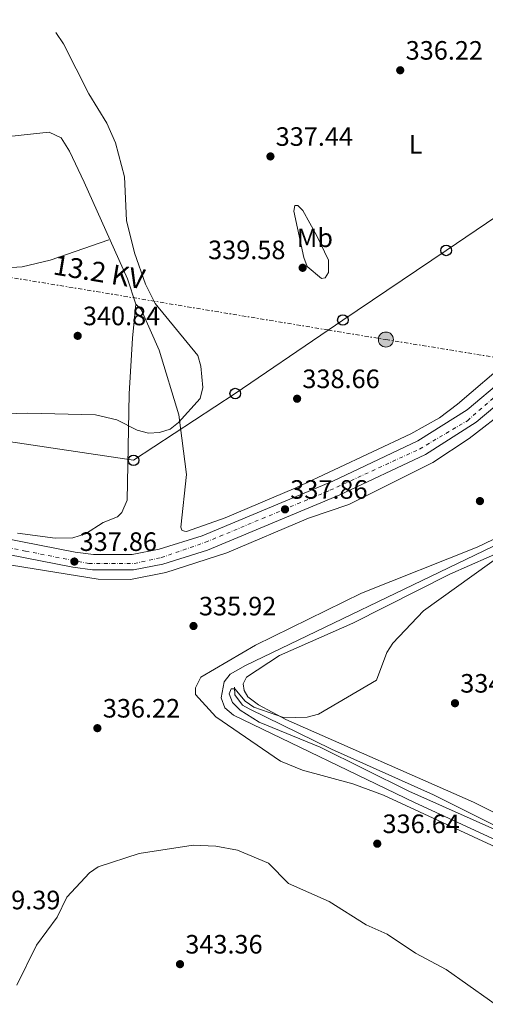
# Model space of a CAD drawing. Units: metres. Extents: x 611562 to 615032, y 4685370 to 4687738.
# Drawn here: x 614581 to 614757, y 4687365 to 4687736 of the extents above; entities that cross this region are included whole.
import ezdxf
from ezdxf.enums import TextEntityAlignment as Align

# ---------------------------------------------------------------- set-up
doc = ezdxf.new("R2010")
doc.units = ezdxf.units.M
doc.header["$MEASUREMENT"] = 0
doc.linetypes.add('DGN Style 4', pattern=[2.7856150101045474, 1.391937544087219, -0.6959687720436097, 0.001739921930109024, -0.6959687720436097])
doc.linetypes.add('DGN Style 7', pattern=[3.4798438602180486, 1.565929737098122, -0.6959687720436097, 0.5219765790327072, -0.6959687720436097])
for name, color, linetype, lineweight in [('Acequia sin especificar', 4, 'Continuous', 0), ('Carretera', 9, 'Continuous', 0), ('Cota de punto acotado terreno', 7, 'Continuous', 0), ('Curva de nivel intermedia', 30, 'Continuous', 0), ('Eje de carretera', 7, 'DGN Style 4', 0), ('Etiqueta de uso rústico', 92, 'Continuous', 0), ('Línea blanca (vial)', 7, 'Continuous', 13), ('Línea de cambio de uso (parcela vista)', 92, 'Continuous', 0), ('Línea eléctrica', 6, 'DGN Style 7', 0), ('Línea telefónica', 7, 'Continuous', 0), ('Poste telefónico', 7, 'Continuous', 0), ('Poste tendido eléctrico', 7, 'Continuous', 0), ('Punto acotado terreno (símbolo)', 7, 'Continuous', 0), ('Tensión línea eléctrica', 7, 'Continuous', 0), ('Torre eléctrica', 7, 'Continuous', 0), ('Tubería', 7, 'Continuous', 0)]:
    doc.layers.add(name, color=color, linetype=linetype, lineweight=lineweight)
doc.styles.add('Style-Arial', font='arial.ttf')

# ---------------------------------------------------------------- blocks, each defined once
blk = doc.blocks.new('5PATER')
at = {"layer": 'Punto acotado terreno (símbolo)', "linetype": 'Continuous', "lineweight": 0}
h = blk.add_hatch(color=51, dxfattribs=at)
edge = h.paths.add_edge_path()
edge.add_ellipse((0, 0), major_axis=(-0.1095731443231308, -0.1110710700762829), ratio=0.9994222409660317, start_angle=0, end_angle=360)
blk = doc.blocks.new('5PELE')
at = {"layer": 'Torre eléctrica', "linetype": 'Continuous', "lineweight": 0}
h = blk.add_hatch(color=9, dxfattribs=at)
edge = h.paths.add_edge_path()
edge.add_arc((-2.000000476837158e-05, 0), 0.2850000000000001, 0, 360)
at = {"layer": 'Torre eléctrica', "color": 252, "linetype": 'Continuous', "lineweight": 0}
blk.add_circle((-2.000000476837158e-05, 0), 0.2850000000000001, dxfattribs=at)
blk = doc.blocks.new('5PTT')
at = {"layer": 'Poste telefónico', "color": 7, "linetype": 'Continuous', "lineweight": 30}
blk.add_circle((2.382683753967285e-05, 4.306399822235108e-05), 0.1995000005932858, dxfattribs=at)

msp = doc.modelspace()

# ---------------------------------------------------------------- linework, layer by layer
at = {"layer": 'Acequia sin especificar', "color": 4, "linetype": 'Continuous', "lineweight": 0}
msp.add_polyline3d([(614662.2999999998, 4687484.84, 334.7700000000041), (614662.4100000003, 4687481.980000001, 334.7700000000041), (614665.2999999998, 4687477.980000001, 334.2899999999936), (614667.7599999999, 4687476.59, 334.1199999999953), (614698.7800000003, 4687461.41, 334.4100000000035), (614737.3499999996, 4687444.24, 334.7700000000041), (614797.5199999996, 4687414.25, 334.3399999999965), (614810.3399999999, 4687409.630000001, 334.1199999999953), (614820.3300000001, 4687409.689999999, 334.1199999999953), (614830.0599999996, 4687413.24, 333.8000000000029), (614871.4600000001, 4687436.279999999, 333.070000000007), (614879.5, 4687439.480000001, 333.070000000007), (614887.7300000006, 4687440.07, 333.070000000007), (614892.4000000004, 4687441.869999999, 333.070000000007), (614918.2400000002, 4687454.01, 333.6399999999995), (614932.4600000001, 4687461.16, 332.8099999999977), (614939.1299999999, 4687463.210000001, 332.5399999999936), (614944.1600000003, 4687462.689999999, 332.5399999999936), (614946.29, 4687460.050000001, 332.5399999999936), (614949.7400000002, 4687449.880000001, 332.3899999999995), (614952.5499999998, 4687433.49, 332.2799999999988), (614953.75, 4687430.439999999, 332.2799999999988), (614955.8499999996, 4687428.74, 332.2799999999988)], dxfattribs=at)
at = {"layer": 'Carretera', "color": 9, "linetype": 'Continuous', "lineweight": 0}
for points in [[(614493.1900000023, 4687557.06, 338.4900000000052), (614602.2100000011, 4687535.7, 337.8399999999965), (614609.0700000008, 4687534.84, 337.8300000000018), (614623.6299999985, 4687534.760000002, 337.8300000000018), (614633.8299999977, 4687536.769999999, 337.8300000000018), (614650.0300000005, 4687541.91, 337.9600000000065), (614699.3500000021, 4687562.510000002, 337.570000000007), (614731.4499999993, 4687577.600000001, 337.6999999999971), (614749.97, 4687589.309999999, 337.6999999999971), (614763.4300000002, 4687600.670000004, 337.6000000000058)], [(614767.4699999992, 4687596.530000002, 337.6000000000058), (614753.3899999998, 4687584.640000001, 337.6999999999971), (614734.2399999987, 4687572.530000002, 337.6999999999971), (614701.699999999, 4687557.23, 337.570000000007), (614652.0199999998, 4687536.489999999, 337.9600000000065), (614635.2600000027, 4687531.160000001, 337.8300000000018), (614624.1800000007, 4687528.980000001, 337.8300000000018), (614608.6999999997, 4687529.070000002, 337.8300000000018), (614601.3000000013, 4687529.989999998, 337.8399999999965), (614558.2399999984, 4687538.430000001, 338.2200000000012)]]:
    msp.add_polyline3d(points, dxfattribs=at)
at = {"layer": 'Curva de nivel intermedia', "color": 30, "linetype": 'Continuous', "lineweight": 0, "flags": 128}
for points, elevation in [([(614554.9800000011, 4687587.220000001), (614584.2400000019, 4687588.119999998), (614609.79, 4687587.52), (614617.9100000005, 4687585.619999999), (614625.5500000003, 4687581.619999998), (614629.8300000007, 4687580.609999998), (614633.9299999999, 4687580.840000001), (614638.0499999995, 4687582.09), (614641.200000001, 4687584.550000001), (614649.2600000012, 4687593.579999999), (614650.2800000004, 4687597.720000001), (614649.5600000008, 4687605.800000001), (614648.4100000019, 4687609.769999999), (614632.3899999999, 4687629.369999998), (614628.6500000005, 4687636.720000001), (614624.6000000003, 4687648.570000002), (614621.5899999996, 4687660.679999999), (614620.7900000017, 4687677.179999999), (614617.4099999998, 4687690.009999999), (614614.0999999995, 4687697.460000001), (614607.3899999994, 4687708.429999999), (614597.7900000016, 4687727.320000002), (614594.9000000015, 4687731.529999999)], 340), ([(614792.6700000004, 4687416.890000001), (614727.990000001, 4687445.580000001), (614694.5999999995, 4687462.220000001), (614671.5700000004, 4687471.560000001), (614664.3600000021, 4687476.199999998), (614661.5000000009, 4687479.019999999), (614660.2300000014, 4687482.269999999), (614660.9400000023, 4687484.210000002), (614662.3700000005, 4687484.130000001), (614666.2199999995, 4687479.539999997), (614669.5300000019, 4687477.289999999), (614681.1700000007, 4687473.239999999), (614689.7000000001, 4687473.55), (614693.890000001, 4687474.630000002), (614715.8099999991, 4687487.470000001), (614719.7000000007, 4687497.84), (614721.9800000006, 4687501.409999999), (614733.5499999998, 4687513.56), (614770.8100000003, 4687540.300000001)], 334.9999999999999), ([(614580.2200000009, 4687372.460000001), (614587.6500000006, 4687387.5), (614595.3799999999, 4687398.17), (614599.0600000012, 4687405.66), (614607.5400000014, 4687414.809999999), (614610.8000000003, 4687417.119999998), (614626.3300000004, 4687422.100000001), (614646.730000001, 4687425.189999999), (614655.1700000009, 4687424.930000001), (614663.3300000017, 4687423.329999999), (614675.1199999999, 4687418.49), (614682.6500000004, 4687410.759999999), (614697.9800000014, 4687404), (614711.9700000014, 4687395.24), (614719.8600000015, 4687391.680000001), (614730.480000001, 4687384.5), (614742.0400000013, 4687378.429999999), (614766.6000000014, 4687361.02)], 340.0000000000001)]:
    msp.add_lwpolyline(points, dxfattribs=dict(at, elevation=elevation))
at = {"layer": 'Eje de carretera', "color": 7, "linetype": 'DGN Style 4', "lineweight": 0}
msp.add_polyline3d([(614435.1000000017, 4687565.690000002, 339.3800000000047), (614583.4799999997, 4687536.09, 337.9400000000024), (614607.2799999999, 4687531.410000003, 337.8399999999965), (614624.4100000004, 4687531.410000003, 337.8300000000019), (614634.6499999977, 4687533.640000001, 337.8300000000019), (614651.3299999987, 4687539.420000004, 337.9600000000065), (614698.2699999998, 4687559.010000002, 337.5899999999966), (614732.0799999969, 4687574.580000003, 337.6999999999971), (614750.1000000013, 4687585.260000002, 337.6999999999971), (614767.6799999988, 4687600.620000003, 337.6000000000059), (614774.1299999995, 4687608.410000001, 337.4600000000065), (614795.0399999997, 4687639.559999999, 336.6399999999995), (614809.9400000017, 4687660.480000001, 336.6399999999995), (614821.9600000002, 4687675.61, 335.5899999999966), (614831.9699999993, 4687684.52, 335.2499999999999), (614847.98, 4687698.090000002, 334.8099999999977), (614861.7799999999, 4687706.330000003, 334.2899999999935), (614876.8999999987, 4687712.780000002, 334.0299999999989), (614900.4799999997, 4687718.559999999, 333.8999999999942), (614954.0899999985, 4687722.570000002, 333.8000000000029), (614982.3500000001, 4687725.020000001, 333.6600000000034), (614994.4899999971, 4687726.420000004, 333.4400000000024)], dxfattribs=at)
at = {"layer": 'Línea blanca (vial)', "color": 7, "linetype": 'Continuous', "lineweight": 13}
for points in [[(614558.2399999979, 4687538.430000001, 338.0899999999967), (614601.3000000009, 4687529.989999998, 337.8399999999965), (614608.6999999993, 4687529.070000002, 337.8300000000019), (614624.1800000002, 4687528.980000002, 337.8300000000019), (614635.2600000021, 4687531.160000001, 337.8300000000019), (614652.0199999993, 4687536.49, 337.9600000000065), (614701.6999999986, 4687557.230000001, 337.570000000007), (614734.2399999984, 4687572.530000002, 337.6999999999971), (614753.3899999993, 4687584.640000001, 337.6999999999971), (614767.4699999987, 4687596.530000002, 337.6000000000059), (614776.0000000005, 4687606.190000002, 337.479999999996), (614807.3799999978, 4687652.789999999, 336.2400000000054), (614821.969999999, 4687671.640000001, 335.6600000000036), (614830.4400000004, 4687680.120000003, 335.3399999999965), (614846.5599999983, 4687693.06, 334.4199999999984), (614854.510000001, 4687698.570000002, 334.5599999999977)], [(613803.4499999986, 4687690.81, 336.6799999999931), (613844.4200000016, 4687682.77, 336.8899999999995), (613945.0399999983, 4687663.550000001, 337.3699999999953), (613995.9200000021, 4687653.600000002, 338.3600000000007), (614115.1000000021, 4687630.63, 337.1699999999984), (614228.9200000019, 4687608.290000001, 340.0099999999948), (614332.1400000004, 4687588.739999999, 340.979999999996), (614493.1900000018, 4687557.060000001, 338.4900000000052), (614602.2100000005, 4687535.700000001, 337.8399999999965), (614609.0700000003, 4687534.840000001, 337.8300000000019), (614623.629999998, 4687534.760000003, 337.8300000000019), (614633.8299999972, 4687536.77, 337.8300000000019), (614650.03, 4687541.91, 337.9600000000065), (614699.3500000016, 4687562.510000002, 337.570000000007), (614731.4499999988, 4687577.600000001, 337.6999999999971), (614749.9699999995, 4687589.31, 337.6999999999971), (614763.4299999997, 4687600.670000004, 337.6000000000059), (614771.4200000004, 4687609.730000001, 337.479999999996), (614802.6999999996, 4687656.170000004, 336.2400000000054), (614817.6299999984, 4687675.460000004, 335.6600000000036), (614826.579999998, 4687684.430000001, 335.3399999999965), (614828.050000001, 4687685.61, 335.2599999999949)]]:
    msp.add_polyline3d(points, dxfattribs=at)
at = {"layer": 'Línea de cambio de uso (parcela vista)', "color": 92, "linetype": 'Continuous', "lineweight": 0}
for points in [[(614781.4400000004, 4687734.539999999, 334.6199999999953), (614798.0599999996, 4687712.439999999, 334.8600000000006), (614813.8600000005, 4687693.529999999, 335.1300000000047), (614815.7199999997, 4687690.140000001, 335.5200000000041), (614816.7699999996, 4687685.180000001, 335.5200000000041), (614815.3200000003, 4687678.65, 335.5200000000041), (614798.8499999996, 4687656.32, 335.6499999999942), (614786.1900000004, 4687635.51, 336.4400000000023), (614776.25, 4687620.930000001, 336.9600000000065), (614766.0899999999, 4687608.300000001, 337.4900000000052), (614746.3899999997, 4687591.480000001, 337.8099999999977), (614739.5199999996, 4687586.32, 337.6300000000047), (614728.79, 4687580.279999999, 337.429999999993), (614685.4100000003, 4687559.970000001, 337.2200000000012), (614658.75, 4687548.59, 337.6199999999953), (614644.1299999999, 4687543.51, 337.6199999999953), (614643.3700000001, 4687543.609999999, 337.6199999999953), (614642.4600000001, 4687543.960000001, 337.6199999999953), (614642.0599999996, 4687545.140000001, 337.6199999999953), (614644.2199999997, 4687564.99, 338.5299999999988), (614641.2300000006, 4687587.449999999, 339.570000000007), (614633.8200000003, 4687611.850000001, 339.7100000000065), (614627.04, 4687627.16, 339.4400000000023), (614625.0899999999, 4687629.189999999, 339.5299999999988)], [(614570.0296, 4687691.5998, 342.9799999999959), (614592.3099999996, 4687694.01, 341.0099999999948), (614596.8399999999, 4687691.859999999, 340.7599999999948), (614600.0700000003, 4687686.83, 340.8500000000058), (614605.5599999996, 4687675.109999999, 340.679999999993), (614621.9199999999, 4687638.699999999, 339.570000000007), (614625.0899999999, 4687629.189999999, 339.5299999999988)], [(614695.0099999999, 4687638.789999999, 338.8699999999953), (614689.6500000004, 4687643.430000001, 339.1399999999995), (614688.3700000001, 4687646.720000001, 339.6600000000035), (614684.6100000005, 4687664.25, 338.2200000000012), (614685.0700000003, 4687666.34, 338.2200000000012), (614686.1600000003, 4687666.32, 338.2200000000012), (614688.0599999996, 4687664.52, 338.2200000000012), (614693.3200000003, 4687654.930000001, 338.7400000000052), (614697.75, 4687645.699999999, 338.6100000000006), (614697.75, 4687641.17, 338.7400000000052), (614696.4500000002, 4687639.100000001, 338.7400000000052), (614695.0099999999, 4687638.789999999, 338.8699999999953)], [(614570.1399999997, 4687642.5, 342.5800000000018), (614582.2400000002, 4687643.27, 341.8000000000029), (614592.6900000004, 4687645.75, 341.2700000000041), (614614.9100000003, 4687653.359999999, 339.8300000000018)], [(614625.0899999999, 4687629.189999999, 339.5299999999988), (614623.7400000002, 4687616.34, 340.2200000000012), (614622.5199999996, 4687595.390000001, 339.820000000007), (614621.7699999996, 4687555.289999999, 338.7799999999988), (614619.8200000003, 4687550.689999999, 338.5), (614618.1200000001, 4687549.07, 338.3899999999995), (614612.7100000001, 4687546.91, 338.2599999999948), (614606.0800000001, 4687542.600000001, 338.1199999999953), (614601.2699999996, 4687541.130000001, 338.1199999999953), (614594.5800000001, 4687540.99, 338.1199999999953), (614580.4900000002, 4687542.850000001, 338.1199999999953)], [(614570.3099999996, 4687532.109999999, 337.6600000000035), (614610.8200000003, 4687525.470000001, 337.3899999999995), (614623.0300000003, 4687525.369999999, 337.2599999999948), (614636.3099999996, 4687528.07, 337.2599999999948), (614659.3600000005, 4687535.5, 337.3899999999995), (614690.1699999999, 4687548.560000001, 337.1300000000047), (614705.3700000001, 4687553.710000001, 337), (614737.0199999996, 4687569.550000001, 336.8000000000029), (614750.7800000003, 4687578.480000001, 337.1300000000047), (614765.6799999997, 4687590.109999999, 337.2599999999948)], [(614839.8300000001, 4687569.9, 334.1199999999953), (614743.4500000002, 4687527.430000001, 334.8999999999942), (614706.9400000004, 4687508.930000001, 334.8999999999942), (614679.2599999999, 4687496.730000001, 335.0299999999988), (614666.7400000002, 4687488.529999999, 334.8999999999942), (614665.54, 4687486.01, 335.0299999999988), (614665.9100000003, 4687483.57, 335.0299999999988), (614667.29, 4687481.189999999, 335.0299999999988), (614671.2800000003, 4687478.15, 335.0299999999988), (614681.5899999999, 4687472.630000001, 335.0299999999988), (614752.3399999999, 4687441.480000001, 334.6399999999995), (614801.1200000001, 4687417.100000001, 334.7700000000041), (614812.1100000005, 4687412.850000001, 334.6399999999995), (614821.6299999999, 4687414.67, 334.6399999999995), (614843.7999999998, 4687427.99, 333.9799999999959), (614845.4500000002, 4687430.980000001, 333.9799999999959), (614847.0999999996, 4687463.82, 333.9900000000052)], [(614783.6900000004, 4687551.850000001, 336.0500000000029), (614753.7199999997, 4687537.58, 335.4799999999959), (614710.1500000004, 4687520.210000001, 334.9900000000052), (614670.1399999997, 4687500.58, 335.2599999999948), (614649.5899999999, 4687488.57, 335.3899999999995), (614647.5800000001, 4687484.58, 335.3899999999995), (614647.5300000003, 4687482.060000001, 335.3899999999995), (614655.1699999999, 4687473.600000001, 335.5200000000041), (614679.6299999999, 4687456.859999999, 335.7899999999936), (614687.8399999999, 4687453.52, 335.7899999999936), (614706.8700000001, 4687448.42, 335.7899999999936), (614718.4800000006, 4687444.16, 335.8699999999953), (614779.5199999996, 4687415.810000001, 336.5099999999948)]]:
    msp.add_polyline3d(points, dxfattribs=at)
at = {"layer": 'Línea eléctrica', "color": 6, "linetype": 'DGN Style 7', "lineweight": 0}
msp.add_polyline3d([(614227.4899999974, 4687725.59, 350), (614393.2800000019, 4687670.190000001, 345.1499999999942), (614541.4800000011, 4687645.28, 343.0299999999988), (614697.601480505, 4687619.422132932, 339.1591999999946), (614719.3500000024, 4687615.82, 338.6199999999953), (614864.646066415, 4687592.246223234, 335.0917999999947), (614866.7800000005, 4687591.899999999, 335.0399999999936), (614995.4100000006, 4687670.149999999, 332.3300000000018)], dxfattribs=at)
at = {"layer": 'Línea telefónica', "color": 7, "linetype": 'Continuous', "lineweight": 0}
msp.add_polyline3d([(614574.5100000027, 4687577.84, 339.5899999999965), (614624.1999999986, 4687570.309999998, 339.4799999999959), (614662.5499999998, 4687595.469999999, 339.5299999999988), (614697.601480505, 4687619.422132932, 338.9945000000007), (614703.1299999994, 4687623.199999998, 338.9100000000035), (614742.0900000009, 4687649.440000002, 337.0299999999988), (614783.7700000004, 4687677.730000001, 335.820000000007), (614813.0252598699, 4687697.235910267, 334.9403000000021), (614824.339999999, 4687704.78, 334.6000000000058), (614861.0799999986, 4687729.230000001, 334.0899999999965), (614896.2000000001, 4687736.399999999, 333.8899999999995)], dxfattribs=at)
at = {"layer": 'Tubería', "color": 7, "linetype": 'Continuous', "lineweight": 0}
msp.add_polyline3d([(614831.0899999992, 4687678.019999999, 335.3500000000058), (614835.440000001, 4687674.170000002, 335.2899999999936), (614838.6200000016, 4687669.239999999, 335.0399999999936), (614848.6000000017, 4687639.59, 335.0800000000018), (614863.2100000009, 4687602.21, 335.0800000000018), (614865.1499999987, 4687593.940000001, 335.0599999999977), (614864.646066415, 4687592.246223234, 335.0494999999937), (614863.7100000016, 4687589.100000001, 335.0299999999988), (614846.140000001, 4687579.470000001, 335.2400000000052), (614666.3500000017, 4687492.999999999, 335.0800000000018), (614660.5699999994, 4687489.680000001, 335.1199999999953), (614658.4200000013, 4687486.780000002, 335.1100000000006), (614657.2100000001, 4687480.769999999, 335.1600000000035), (614658.5599999977, 4687476.96, 335.2299999999959), (614661.859999999, 4687474.210000001, 335.2200000000012), (614730.1900000008, 4687441.3, 335.5099999999948), (614775.6700000024, 4687420.340000001, 335.8899999999995), (614813.390000001, 4687401.12, 335.9499999999971), (614816.0799999976, 4687397.039999999, 335.9499999999971), (614822.98, 4687381.13, 336.1900000000023), (614837.2100000012, 4687354.239999999, 335.6199999999953)], dxfattribs=at)

# ---------------------------------------------------------------- block references
at = {"layer": 'Poste telefónico', "color": 7, "linetype": 'Continuous', "lineweight": 0, "xscale": 10, "yscale": 10, "zscale": 10}
for p in [(614742.0900000009, 4687649.440000002, 337.0299999999988), (614703.1299999994, 4687623.199999998, 338.9100000000035), (614662.5499999998, 4687595.469999999, 339.5299999999988), (614624.1999999986, 4687570.309999998, 339.4799999999959)]:
    msp.add_blockref('5PTT', p, dxfattribs=at)
at = {"layer": 'Poste tendido eléctrico', "color": 7, "linetype": 'Continuous', "lineweight": 0, "xscale": 10, "yscale": 10, "zscale": 10}
msp.add_blockref('5PELE', (614719.3500000024, 4687615.82, 338.6199999999953), dxfattribs=at)
at = {"layer": 'Punto acotado terreno (símbolo)', "color": 7, "linetype": 'Continuous', "lineweight": 0, "xscale": 10, "yscale": 10, "zscale": 10}
for p in [(614724.7499999999, 4687717.340000001, 336.2200000000016), (614675.8099999984, 4687684.859999999, 337.4400000000028), (614687.9499999998, 4687642.88, 339.5800000000022), (614603.1200000002, 4687617.230000001, 340.839999999997), (614685.8700000012, 4687593.530000002, 338.6600000000039), (614754.8199999998, 4687554.95, 336.2200000000016), (614681.3099999991, 4687551.830000003, 337.860000000001), (614601.8799999976, 4687532.16, 337.860000000001), (614646.8000000002, 4687507.859999999, 335.9100000000039), (614745.3999999985, 4687478.750000001, 334.6900000000028), (614610.55, 4687469.350000001, 336.2200000000016), (614716.0899999986, 4687425.809999999, 336.6399999999995), (614641.7199999974, 4687380.399999999, 343.3600000000002)]:
    msp.add_blockref('5PATER', p, dxfattribs=at)

# ---------------------------------------------------------------- texts
at = {"layer": 'Cota de punto acotado terreno', "color": 7, "linetype": 'Continuous', "lineweight": 0, "style": 'Style-Arial'}
for s, p in [('336.22', (614726.8099999991, 4687721.330000003, 336.2200000000012)), ('337.44', (614677.7899999992, 4687688.859999999, 337.4400000000023)), ('339.58', (614652.3099999982, 4687646.13, 339.5800000000018)), ('340.84', (614605.1000000011, 4687621.23, 340.8399999999965)), ('338.66', (614687.8500000021, 4687597.530000002, 338.6600000000035)), ('337.86', (614683.29, 4687555.830000004, 337.8600000000006)), ('337.86', (614603.8700000017, 4687536.160000001, 337.8600000000006)), ('335.92', (614648.8599999994, 4687511.86, 335.9100000000035)), ('334.69', (614747.3900000005, 4687482.749999999, 334.6900000000023)), ('336.22', (614612.6000000024, 4687473.350000002, 336.2200000000012)), ('336.64', (614718.0799999983, 4687429.809999999, 336.6399999999995)), ('339.39', (614567.4499999996, 4687401.080000003, 339.3899999999995)), ('343.36', (614643.7100000016, 4687384.399999999, 343.3600000000006))]:
    msp.add_text(s, height=7.000000000000002, dxfattribs=at).set_placement(p)
at = {"layer": 'Etiqueta de uso rústico', "color": 92, "linetype": 'Continuous', "lineweight": 0, "style": 'Style-Arial'}
for s, p in [('L', (614730.5814203807, 4687689.430009998, 336.9499999999971)), ('Mb', (614692.5602462427, 4687654.180009997, 338.8899999999995))]:
    msp.add_text(s, height=7.000000000000002, dxfattribs=at).set_placement(p, align=Align.MIDDLE_CENTER)
at = {"layer": 'Tensión línea eléctrica', "color": 7, "linetype": 'Continuous', "lineweight": 0, "style": 'Style-Arial'}
msp.add_text('13.2 KV', height=7.5, rotation=350.59876, dxfattribs=at).set_placement((614610.6061567928, 4687637.605457989, 340.8800000000047), align=Align.CENTER)

doc.saveas('drawing.dxf')
